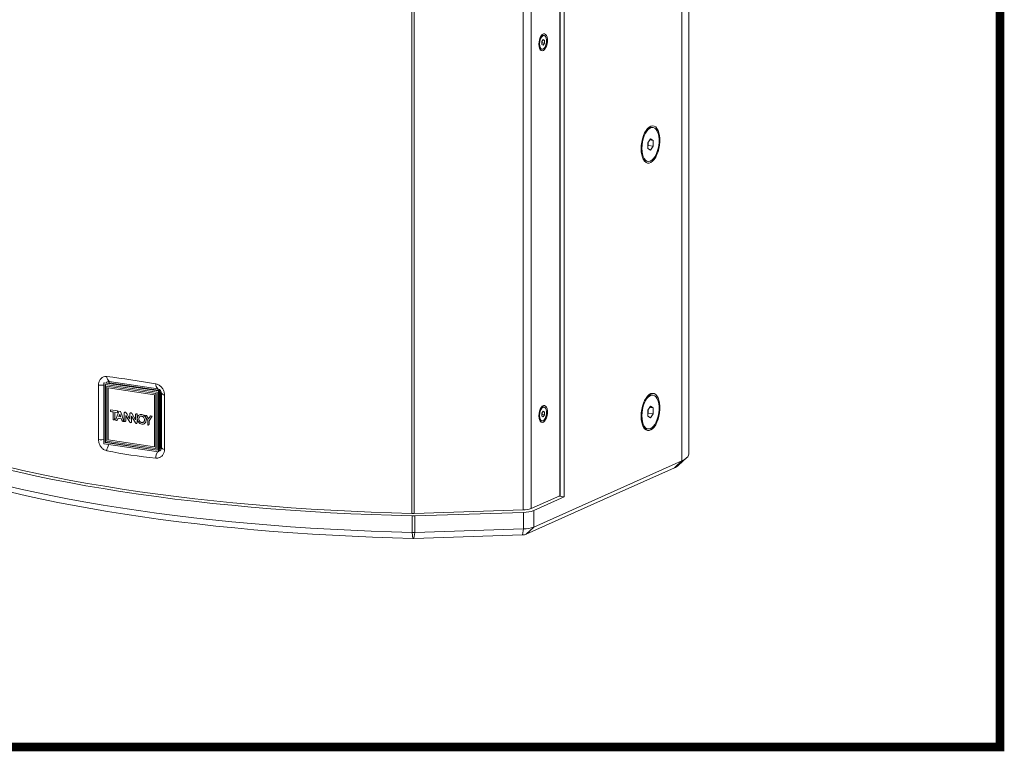
# Model space of a CAD drawing. Extents: x -290 to 2047, y -3 to 1652.
# Drawn here: x 1471 to 2047, y -3 to 425 of the extents above; entities that cross this region are included whole.
import ezdxf

# ---------------------------------------------------------------- set-up
doc = ezdxf.new("R2010")
doc.units = 0
doc.header["$LTSCALE"] = 4
doc.header["$MEASUREMENT"] = 0
doc.layers.get('0').update_dxf_attribs({"linetype": 'CONTINUOUS'})
doc.layers.add('DRAW', color=7, linetype='CONTINUOUS')

msp = doc.modelspace()

# ---------------------------------------------------------------- linework, layer by layer
at = {"color": 7, "linetype": 'Continuous', "lineweight": 15}
for p, q in [((1862.47, 180.98), (1862.47, 721.9)), ((1858.45, 718.02), (1858.45, 177.1)), ((1787.06, 685.98), (1787.06, 147)), ((1787.24, 147.17), (1787.24, 686.1)), ((1789.62, 146.25), (1789.62, 687.17)), ((1700.56, 136.65), (1700.56, 675.63)), ((1701.85, 675.64), (1701.85, 136.65)), ((1765.66, 138.68), (1765.66, 677.67)), ((1770.27, 678.46), (1770.27, 139.47)), ((1777.88, 416.14), (1777.53, 416.19)), ((1777.28, 413.8), (1776.53, 412.63)), ((1776.53, 412.63), (1776.53, 410.95)), ((1776.53, 411.51), (1776.73, 411.82)), ((1776.53, 410.95), (1777.28, 410.45)), ((1776.73, 411.82), (1776.73, 412.94)), ((1776.73, 411.82), (1778.03, 411.63)), ((1777.05, 413.44), (1778.03, 413.3)), ((1778.03, 413.3), (1777.28, 413.8)), ((1777.28, 410.45), (1778.03, 411.63)), ((1778.03, 411.63), (1778.03, 413.3)), ((1775.41, 408.91), (1775.48, 408.78)), ((1776.33, 408.16), (1776.68, 408.11)), ((1841.6, 362.3), (1840.74, 362.43)), ((1840.12, 355.76), (1838.62, 353.41)), ((1838.62, 353.41), (1838.62, 350.07)), ((1838.62, 351.47), (1838.85, 351.83)), ((1838.85, 351.83), (1838.85, 353.77)), ((1838.85, 351.83), (1841.62, 351.41)), ((1839.67, 355.05), (1841.62, 354.76)), ((1841.62, 354.76), (1840.12, 355.76)), ((1840.12, 349.07), (1841.62, 351.41)), ((1841.62, 351.41), (1841.62, 354.76)), ((1838.62, 350.07), (1840.12, 349.07)), ((1837.78, 342.65), (1838.65, 342.52)), ((1522.4, 215.15), (1523.35, 213.74)), ((1523.35, 213.74), (1551.93, 209.47)), ((1517.16, 179.82), (1517.16, 211.7)), ((1519.1, 211.62), (1520.3, 211.7)), ((1520.3, 212.89), (1520.3, 177.51)), ((1520.46, 213.04), (1552.18, 208.3)), ((1521.08, 212.08), (1521.08, 178.08)), ((1551.56, 207.53), (1521.08, 212.08)), ((1521.26, 212.02), (1521.32, 212.04)), ((1521.26, 212.02), (1521.26, 178.21)), ((1551.56, 207.49), (1521.26, 212.02)), ((1522.04, 211.03), (1550.79, 206.73)), ((1522.04, 211.03), (1550.79, 206.73)), ((1522.04, 211.03), (1522.04, 211.03)), ((1522.04, 178.96), (1522.04, 211.03)), ((1522.82, 179.71), (1522.82, 210.04)), ((1522.82, 210.04), (1550.01, 205.98)), ((1522.82, 179.71), (1522.82, 210.04)), ((1552.11, 208.73), (1523.53, 213)), ((1550.98, 210.88), (1551.93, 209.47)), ((1551.56, 173.53), (1551.56, 207.53)), ((1552.7, 208.08), (1552.22, 208.29)), ((1552.34, 172.72), (1552.34, 208.1)), ((1552.82, 207.89), (1552.34, 208.1)), ((1552.82, 174.34), (1552.82, 207.89)), ((1550.01, 205.98), (1550.01, 175.65)), ((1550.79, 206.73), (1550.79, 174.67)), ((1550.79, 206.73), (1550.79, 174.66)), ((1550.79, 206.73), (1550.79, 206.73)), ((1553.41, 175.21), (1553.41, 207.08)), ((1554.56, 206.32), (1553.97, 206.89)), ((1553.97, 206.89), (1553.97, 175.02)), ((1555.8, 205.93), (1555.8, 174.05)), ((1841.6, 205.82), (1840.74, 205.95)), ((1524.09, 197.14), (1528.2, 196.53)), ((1524.09, 197.14), (1528.2, 196.53)), ((1524.09, 197.14), (1524.09, 197.14)), ((1524.09, 196.22), (1524.09, 197.14)), ((1525.67, 191.31), (1525.67, 195.99)), ((1528.2, 196.53), (1528.2, 195.61)), ((1528.2, 196.53), (1528.2, 196.53)), ((1528.2, 196.53), (1528.2, 195.61)), ((1528.42, 194.58), (1529.08, 196.39)), ((1529.08, 196.39), (1530.08, 196.25)), ((1529.08, 196.39), (1530.08, 196.24)), ((1529.08, 196.39), (1529.08, 196.39)), ((1530.08, 196.25), (1530.75, 194.23)), ((1530.08, 196.24), (1530.08, 196.25)), ((1530.08, 196.24), (1530.75, 194.23)), ((1532.6, 195.87), (1532.61, 195.87)), ((1777.28, 196.47), (1776.53, 195.29)), ((1777.05, 196.11), (1778.03, 195.97)), ((1778.03, 195.97), (1777.28, 196.47)), ((1777.88, 198.81), (1777.53, 198.86)), ((1778.03, 194.29), (1778.03, 195.97)), ((1840.12, 199.28), (1838.62, 196.93)), ((1838.62, 196.93), (1838.62, 193.59)), ((1838.85, 195.35), (1838.85, 197.29)), ((1839.67, 198.57), (1841.62, 198.28)), ((1841.62, 198.28), (1840.12, 199.28)), ((1841.62, 194.93), (1841.62, 198.28)), ((1526.64, 195.84), (1526.64, 192.27)), ((1528.2, 195.61), (1526.64, 195.84)), ((1526.64, 195.84), (1526.64, 192.27)), ((1526.64, 192.27), (1526.64, 192.27)), ((1527.14, 191.09), (1528.42, 194.58)), ((1527.64, 191.01), (1527.14, 191.09)), ((1528.2, 195.61), (1528.2, 195.61)), ((1530.55, 191.98), (1528.61, 192.27)), ((1529.58, 194.64), (1529.01, 193.23)), ((1529.01, 193.23), (1530.15, 193.06)), ((1529.01, 193.23), (1529.02, 193.23)), ((1529.58, 194.64), (1529.02, 193.23)), ((1529.02, 193.23), (1530.15, 193.07)), ((1530.75, 194.23), (1532.03, 190.36)), ((1530.75, 194.23), (1532.03, 190.36)), ((1530.75, 194.23), (1530.75, 194.23)), ((1532.03, 190.36), (1531.53, 190.43)), ((1532.03, 190.36), (1532.03, 190.36)), ((1532.24, 190.33), (1532.24, 195.32)), ((1532.39, 190.3), (1532.24, 190.33)), ((1535.55, 189.99), (1533.17, 193.97)), ((1533.17, 193.97), (1533.17, 190.95)), ((1533.17, 193.96), (1533.17, 190.95)), ((1533.17, 190.95), (1533.17, 190.95)), ((1533.87, 194.61), (1533.88, 194.62)), ((1535.84, 195.39), (1535.84, 195.39)), ((1536.42, 193.48), (1536.42, 190.16)), ((1538.71, 189.63), (1536.42, 193.48)), ((1536.42, 193.48), (1536.42, 190.16)), ((1536.42, 190.16), (1536.42, 190.16)), ((1536.59, 195.16), (1538.76, 191.32)), ((1536.59, 195.16), (1538.76, 191.32)), ((1536.59, 195.16), (1536.59, 195.16)), ((1538.76, 191.32), (1538.76, 194.18)), ((1539.54, 194.83), (1539.69, 194.81)), ((1539.54, 194.83), (1539.69, 194.81)), ((1539.54, 194.83), (1539.54, 194.83)), ((1539.69, 194.81), (1539.69, 189.64)), ((1539.69, 194.81), (1539.69, 189.64)), ((1539.69, 194.81), (1539.69, 194.81)), ((1540.78, 191.88), (1540.78, 191.88)), ((1542.44, 194.5), (1542.44, 194.5)), ((1544.2, 194.14), (1545.3, 193.97)), ((1544.2, 194.13), (1544.2, 194.14)), ((1544.2, 194.13), (1545.3, 193.97)), ((1545.94, 190.87), (1544.2, 194.13)), ((1545.01, 191.25), (1545.01, 191.25)), ((1545.3, 193.97), (1545.3, 193.97)), ((1545.94, 188.28), (1545.94, 190.87)), ((1548.61, 193.48), (1546.85, 190.73)), ((1546.85, 190.73), (1546.85, 189.26)), ((1546.85, 190.73), (1546.86, 190.73)), ((1548.61, 193.48), (1546.86, 190.73)), ((1546.86, 190.73), (1546.86, 189.26)), ((1547.51, 193.64), (1548.61, 193.48)), ((1547.51, 193.64), (1548.61, 193.48)), ((1547.51, 193.64), (1547.51, 193.64)), ((1548.61, 193.48), (1548.61, 193.48)), ((1775.41, 191.57), (1775.48, 191.45)), ((1776.33, 190.83), (1776.68, 190.78)), ((1776.53, 195.29), (1776.53, 193.62)), ((1776.53, 194.17), (1776.73, 194.49)), ((1776.53, 193.62), (1777.28, 193.12)), ((1776.73, 194.49), (1776.73, 195.61)), ((1776.73, 194.49), (1778.03, 194.29)), ((1777.28, 193.12), (1778.03, 194.29)), ((1838.62, 194.99), (1838.85, 195.35)), ((1838.62, 193.59), (1840.12, 192.59)), ((1838.85, 195.35), (1841.62, 194.93)), ((1840.12, 192.59), (1841.62, 194.93)), ((1539.69, 189.64), (1539.69, 189.64)), ((1542.44, 189.78), (1542.44, 189.78)), ((1546.85, 189.26), (1546.86, 189.26)), ((1837.78, 186.17), (1838.65, 186.04)), ((1519.1, 179.74), (1520.3, 179.83)), ((1550.79, 174.66), (1522.04, 178.96)), ((1550.01, 175.65), (1522.82, 179.71)), ((1550.01, 175.65), (1522.82, 179.71)), ((1522.82, 179.71), (1522.82, 179.71)), ((1862.47, 171.32), (1862.47, 180.98)), ((1552.18, 172.56), (1520.46, 177.3)), ((1521.33, 178.2), (1521.08, 178.08)), ((1521.08, 178.08), (1551.56, 173.53)), ((1521.26, 178.21), (1551.56, 173.68)), ((1522.4, 175.06), (1523.17, 176.9)), ((1550.79, 174.66), (1550.79, 174.67)), ((1552.33, 172.66), (1552.81, 174.28)), ((1552.34, 172.72), (1552.82, 174.34)), ((1554.56, 174.45), (1553.97, 175.02)), ((1858.45, 167.44), (1858.45, 177.1)), ((1550.98, 170.79), (1551.75, 172.63)), ((1771.8, 128.6), (1858.45, 167.44)), ((1858.45, 167.44), (1854.12, 163.26)), ((1856.55, 164.76), (1861.37, 169.24)), ((1854.12, 163.26), (1818.29, 147.2)), ((1818.29, 147.2), (1767.47, 124.42)), ((1770.27, 139.47), (1787.06, 147)), ((1789.62, 146.25), (1771.8, 138.26)), ((1786.45, 146.72), (1789.62, 146.25)), ((1701.85, 136.65), (1765.66, 138.68)), ((1700.61, 125.55), (1700.61, 135.21)), ((1765.85, 137.24), (1702.28, 135.22)), ((1702.28, 135.22), (1702.28, 125.56)), ((1765.85, 127.58), (1765.85, 137.24)), ((1771.8, 138.26), (1771.8, 128.6)), ((1702.28, 125.56), (1765.85, 127.58)), ((1765.85, 127.58), (1765.24, 124.03)), ((1771.8, 128.6), (1767.47, 124.42)), ((1700.61, 125.55), (1701.05, 122.01)), ((1702.28, 125.56), (1701.67, 122.01)), ((1765.24, 124.03), (1701.67, 122.01))]:
    msp.add_line(p, q, dxfattribs=at)
at = {"color": 7, "linetype": 'Continuous', "lineweight": 15, "flags": 128}
for points in [[(1774.82, 411), (1774.91, 412.34), (1775.18, 413.67), (1775.61, 414.88), (1776.17, 415.89), (1776.81, 416.62), (1777.49, 417.01), (1778.15, 417.04), (1778.76, 416.71), (1779.25, 416.04), (1779.61, 415.07), (1779.79, 413.89), (1779.79, 412.57), (1779.61, 411.23), (1779.25, 409.94), (1778.76, 408.82), (1778.15, 407.95), (1777.49, 407.38), (1776.81, 407.17), (1776.17, 407.32), (1775.61, 407.83), (1775.18, 408.66), (1774.91, 409.74), (1774.82, 411)], [(1775.25, 411.22), (1775.34, 410.1), (1775.6, 409.16), (1776.01, 408.49), (1776.54, 408.14), (1777.13, 408.15), (1777.73, 408.51), (1778.3, 409.18), (1778.77, 410.13), (1779.11, 411.24), (1779.29, 412.44), (1779.29, 413.61), (1779.11, 414.65), (1778.77, 415.46), (1778.3, 415.98), (1777.73, 416.15), (1777.13, 415.97), (1776.54, 415.44), (1776.01, 414.62), (1775.6, 413.58), (1775.34, 412.41), (1775.25, 411.22)], [(1834.62, 349.95), (1834.71, 348.09), (1834.97, 346.37), (1835.4, 344.85), (1835.98, 343.56), (1836.69, 342.57), (1837.52, 341.89), (1838.42, 341.55), (1839.39, 341.55), (1840.37, 341.91), (1841.35, 342.6), (1842.29, 343.61), (1843.15, 344.9), (1843.92, 346.44), (1844.57, 348.16), (1845.08, 350.02), (1845.43, 351.96), (1845.6, 353.92), (1845.6, 355.82), (1845.43, 357.62), (1845.08, 359.24), (1844.57, 360.65), (1843.92, 361.8), (1843.15, 362.64), (1842.29, 363.15), (1841.35, 363.32), (1840.37, 363.14), (1839.39, 362.61), (1838.42, 361.76), (1837.52, 360.6), (1836.69, 359.18), (1835.98, 357.55), (1835.4, 355.75), (1834.97, 353.84), (1834.71, 351.88), (1834.62, 349.95)], [(1835.12, 350.17), (1835.21, 348.38), (1835.48, 346.74), (1835.92, 345.3), (1836.5, 344.12), (1837.22, 343.24), (1838.05, 342.69), (1838.94, 342.5), (1839.89, 342.66), (1840.84, 343.17), (1841.76, 344.02), (1842.62, 345.17), (1843.4, 346.58), (1844.05, 348.2), (1844.57, 349.98), (1844.92, 351.84), (1845.1, 353.73), (1845.1, 355.56), (1844.92, 357.28), (1844.57, 358.83), (1844.05, 360.14), (1843.4, 361.18), (1842.62, 361.9), (1841.76, 362.27), (1840.84, 362.29), (1839.89, 361.95), (1838.94, 361.27), (1838.05, 360.27), (1837.22, 358.98), (1836.5, 357.46), (1835.92, 355.75), (1835.48, 353.92), (1835.21, 352.04), (1835.12, 350.17)], [(1834.62, 193.47), (1834.71, 191.61), (1834.97, 189.89), (1835.4, 188.37), (1835.98, 187.08), (1836.69, 186.09), (1837.52, 185.41), (1838.42, 185.07), (1839.39, 185.07), (1840.37, 185.43), (1841.35, 186.12), (1842.29, 187.13), (1843.15, 188.42), (1843.92, 189.96), (1844.57, 191.68), (1845.08, 193.54), (1845.43, 195.48), (1845.6, 197.44), (1845.6, 199.34), (1845.43, 201.14), (1845.08, 202.76), (1844.57, 204.17), (1843.92, 205.32), (1843.15, 206.16), (1842.29, 206.67), (1841.35, 206.84), (1840.37, 206.66), (1839.39, 206.13), (1838.42, 205.28), (1837.52, 204.12), (1836.69, 202.7), (1835.98, 201.07), (1835.4, 199.27), (1834.97, 197.36), (1834.71, 195.4), (1834.62, 193.47)], [(1835.12, 193.69), (1835.21, 191.9), (1835.48, 190.26), (1835.92, 188.82), (1836.5, 187.64), (1837.22, 186.76), (1838.05, 186.21), (1838.94, 186.02), (1839.89, 186.18), (1840.84, 186.69), (1841.76, 187.54), (1842.62, 188.69), (1843.4, 190.1), (1844.05, 191.72), (1844.57, 193.5), (1844.92, 195.36), (1845.1, 197.25), (1845.1, 199.08), (1844.92, 200.8), (1844.57, 202.35), (1844.05, 203.66), (1843.4, 204.7), (1842.62, 205.42), (1841.76, 205.79), (1840.84, 205.81), (1839.89, 205.47), (1838.94, 204.79), (1838.05, 203.79), (1837.22, 202.5), (1836.5, 200.98), (1835.92, 199.27), (1835.48, 197.44), (1835.21, 195.56), (1835.12, 193.69)], [(1774.82, 193.67), (1774.91, 195.01), (1775.18, 196.34), (1775.61, 197.55), (1776.17, 198.56), (1776.81, 199.29), (1777.49, 199.68), (1778.15, 199.71), (1778.76, 199.38), (1779.25, 198.7), (1779.61, 197.74), (1779.79, 196.55), (1779.79, 195.24), (1779.61, 193.89), (1779.25, 192.61), (1778.76, 191.49), (1778.15, 190.61), (1777.49, 190.05), (1776.81, 189.83), (1776.17, 189.99), (1775.61, 190.5), (1775.18, 191.32), (1774.91, 192.41), (1774.82, 193.67)], [(1775.25, 193.88), (1775.34, 192.77), (1775.6, 191.83), (1776.01, 191.16), (1776.54, 190.81), (1777.13, 190.81), (1777.73, 191.17), (1778.3, 191.85), (1778.77, 192.79), (1779.11, 193.91), (1779.29, 195.11), (1779.29, 196.28), (1779.11, 197.31), (1778.77, 198.13), (1778.3, 198.64), (1777.73, 198.82), (1777.13, 198.64), (1776.54, 198.11), (1776.01, 197.29), (1775.6, 196.25), (1775.34, 195.08), (1775.25, 193.88)], [(1858.45, 167.44), (1859.93, 168.2), (1861.08, 168.99), (1861.89, 169.81), (1862.35, 170.65), (1862.47, 171.32)], [(1700.61, 135.21), (1688.63, 135.53), (1676.68, 135.94), (1664.79, 136.44), (1652.96, 137.04), (1641.2, 137.72), (1629.53, 138.5), (1617.96, 139.37), (1606.5, 140.33), (1595.15, 141.38), (1583.92, 142.52), (1572.84, 143.74), (1561.9, 145.05), (1551.12, 146.44), (1540.51, 147.92), (1530.07, 149.48), (1519.82, 151.12), (1509.77, 152.84), (1499.92, 154.64), (1490.28, 156.51), (1480.87, 158.46), (1471.69, 160.48), (1462.74, 162.57)], [(1464.05, 163.86), (1472.94, 161.78), (1482.08, 159.77), (1491.44, 157.83), (1501.02, 155.97), (1510.81, 154.19), (1520.81, 152.48), (1531, 150.85), (1541.38, 149.3), (1551.93, 147.83), (1562.65, 146.44), (1573.52, 145.14), (1584.54, 143.92), (1595.7, 142.79), (1606.98, 141.75), (1618.38, 140.79), (1629.89, 139.93), (1641.49, 139.15), (1653.18, 138.47), (1664.94, 137.87), (1676.76, 137.37), (1688.64, 136.96), (1700.56, 136.65)], [(1462.74, 152.91), (1471.69, 150.82), (1480.87, 148.8), (1490.28, 146.85), (1499.92, 144.98), (1509.77, 143.18), (1519.82, 141.46), (1530.07, 139.82), (1540.51, 138.26), (1551.12, 136.79), (1561.9, 135.39), (1572.84, 134.08), (1583.92, 132.86), (1595.15, 131.72), (1606.5, 130.67), (1617.96, 129.71), (1629.53, 128.84), (1641.2, 128.07), (1652.96, 127.38), (1664.79, 126.78), (1676.68, 126.28), (1688.63, 125.87), (1700.61, 125.55)], [(1701.05, 122.01), (1689.21, 122.32), (1677.41, 122.73), (1665.67, 123.23), (1653.99, 123.81), (1642.38, 124.49), (1630.86, 125.26), (1619.43, 126.12), (1608.11, 127.07), (1596.9, 128.1), (1585.82, 129.23), (1574.87, 130.44), (1564.07, 131.73), (1553.42, 133.1), (1542.94, 134.56), (1532.64, 136.1), (1522.52, 137.72), (1512.59, 139.42), (1502.86, 141.2), (1493.34, 143.04), (1484.05, 144.97), (1474.98, 146.96), (1466.15, 149.03)], [(1787.06, 147), (1787.23, 147.12), (1787.24, 147.17)]]:
    msp.add_lwpolyline(points, dxfattribs=at)
at = {"color": 7, "linetype": 'Continuous', "lineweight": 15}
for centre, radius, start, end in [((1777.42, 414.84), 1.35, 85.36125, 141.45897), ((1777.45, 414.97), 1.28, 61.77557, 141.61688), ((1776.62, 409.48), 1.35, 201.51628, 257.66757), ((1776.6, 409.32), 1.24, 205.64747, 281.92646), ((1840.46, 359.25), 3.19, 85.01934, 134.73186), ((1838.55, 345.91), 3.34, 209.49161, 256.76231), ((1523.09, 212.05), 1.71, 81.1901, 151.27479), ((1524.65, 216.62), 2.69, 179.45262, 213.139), ((1522.16, 213.07), 1.37, 357.22293, 29.46654), ((1518.48, 220.12), 8.52, 261.0954, 274.15378), ((1523.36, 211.94), 1.08, 80.78105, 133.35069), ((1553.54, 212.1), 2.83, 174.91412, 205.4431), ((1551.38, 206.94), 2.59, 358.91211, 77.75115), ((1550.74, 208.8), 1.37, 357.22293, 29.46654), ((1551.76, 207.11), 1.65, 358.91243, 77.75074), ((1553.33, 205.93), 1.15, 56.51601, 86.20553), ((1555.91, 208.42), 2.5, 237.28535, 267.39044), ((1840.46, 202.77), 3.19, 85.01912, 134.73223), ((1777.42, 197.51), 1.35, 85.36034, 141.45869), ((1777.45, 197.64), 1.28, 61.77849, 141.61439), ((1776.62, 192.15), 1.35, 201.51328, 257.67229), ((1776.6, 191.98), 1.24, 205.65684, 281.9183), ((1838.55, 189.43), 3.34, 209.48837, 256.76518), ((1518.48, 188.24), 8.52, 261.0954, 274.15378), ((1526.53, 173.1), 4.56, 154.62672, 177.83173), ((1552.12, 174.87), 1.85, 280.15498, 4.46441), ((1552.16, 175.14), 1.25, 297.4686, 2.93323), ((1553.33, 174.06), 1.15, 56.51601, 86.20553), ((1555.91, 176.55), 2.5, 237.28535, 267.39044), ((1555.68, 169.18), 4.97, 161.1049, 182.3051), ((1850.94, 171.14), 8.5, 291.97023, 311.3437), ((1765.72, 152.19), 13.51, 269.74394, 289.69793), ((1701.1, 160.51), 23.87, 268.70316, 271.81429), ((1701.31, 166.01), 30.81, 268.71131, 271.81418), ((1765.93, 154.67), 17.43, 269.74385, 289.69794), ((1765.93, 145.01), 17.43, 269.74385, 289.69794), ((1701.31, 156.35), 30.81, 268.71131, 271.81418), ((1701.31, 133.56), 11.55, 268.71148, 271.81419), ((1765.27, 130.57), 6.54, 269.74373, 289.69811)]:
    msp.add_arc(centre, radius, start, end, dxfattribs=at)
for centre, major_axis, ratio, start_param, end_param in [((1735.27, -78.31), (383.39, -245.66), 0.437947, 2.326272, 2.409672), ((1520.48, 212.83), (-0.114, 0.192), 0.752768, 5.732674, 7.186224), ((1552.15, 208.1), (-0.017, 0.204), 0.901356, 4.620772, 6.074322), ((1552.64, 207.89), (-0.017, 0.204), 0.901356, 4.620772, 5.832542), ((1520.48, 177.51), (-0.017, 0.204), 0.901356, 1.479179, 2.932729), ((1735.27, 642.29), (287.12, 438.65), 0.628988, 3.381604, 3.465004), ((1552.64, 174.39), (-0.114, 0.192), 0.752768, 3.750005, 4.044632), ((1552.15, 172.77), (-0.114, 0.192), 0.752768, 2.591082, 4.044632)]:
    msp.add_ellipse(centre, major_axis=major_axis, ratio=ratio, start_param=start_param, end_param=end_param, dxfattribs=at)
for points, knots in [([(1774.98, 411.16), (1774.98, 411.34), (1774.99, 411.89), (1775.12, 412.84), (1775.39, 413.91), (1775.77, 414.82), (1776.15, 415.46), (1776.36, 415.66), (1776.43, 415.73)], [0, 0, 0, 0, 0.102372, 0.300493, 0.499375, 0.695935, 0.887341, 1, 1, 1, 1]), ([(1775.46, 408.82), (1775.45, 408.82), (1775.38, 408.92), (1775.2, 409.37), (1775.02, 410.15), (1774.99, 410.82), (1774.98, 411.16)], [0, 0, 0, 0, 0.0170145, 0.3359597, 0.6609452, 1, 1, 1, 1]), ([(1517.16, 211.7), (1517.2, 212.24), (1517.29, 213.41), (1518.02, 214.97), (1519.24, 216.15), (1520.63, 216.7), (1521.58, 216.66), (1521.96, 216.65)], [0, 0, 0, 0, 0.184957, 0.406501, 0.628041, 0.849082, 1, 1, 1, 1]), ([(1550.72, 212.35), (1551.24, 212.21), (1552.35, 211.9), (1553.87, 210.75), (1555.07, 209.13), (1555.71, 207.44), (1555.77, 206.36), (1555.8, 205.93)], [0, 0, 0, 0, 0.195384, 0.414476, 0.634038, 0.854324, 1, 1, 1, 1]), ([(1525.67, 195.99), (1525.46, 196.02), (1524.93, 196.1), (1524.41, 196.18), (1524.09, 196.22)], [0, 0, 0, 0, 0.394432, 1, 1, 1, 1]), ([(1532.24, 195.32), (1532.25, 195.39), (1532.25, 195.51), (1532.31, 195.66), (1532.39, 195.77), (1532.49, 195.84), (1532.57, 195.86), (1532.6, 195.87)], [0, 0, 0, 0, 0.263792, 0.472995, 0.64939, 0.834315, 1, 1, 1, 1]), ([(1532.48, 195.82), (1532.49, 195.83), (1532.52, 195.86), (1532.57, 195.87), (1532.61, 195.87)], [0, 0, 0, 0, 0.160825, 1, 1, 1, 1]), ([(1532.6, 195.87), (1532.68, 195.88), (1532.82, 195.88), (1533.09, 195.79), (1533.5, 195.38), (1533.72, 194.93), (1533.87, 194.61)], [0, 0, 0, 0, 0.129901, 0.245053, 0.472786, 1, 1, 1, 1]), ([(1532.61, 195.87), (1532.68, 195.88), (1532.82, 195.89), (1533.09, 195.79), (1533.5, 195.38), (1533.72, 194.93), (1533.88, 194.62)], [0, 0, 0, 0, 0.129901, 0.245053, 0.472786, 1, 1, 1, 1]), ([(1774.98, 193.82), (1774.98, 194.01), (1774.99, 194.56), (1775.12, 195.5), (1775.39, 196.57), (1775.77, 197.49), (1776.15, 198.13), (1776.36, 198.33), (1776.43, 198.4)], [0, 0, 0, 0, 0.102372, 0.300496, 0.499376, 0.695935, 0.887342, 1, 1, 1, 1]), ([(1526.64, 192.27), (1526.64, 192.15), (1526.63, 191.93), (1526.52, 191.64), (1526.33, 191.42), (1526.03, 191.3), (1525.8, 191.31), (1525.67, 191.31)], [0, 0, 0, 0, 0.203687, 0.37979, 0.545065, 0.752599, 1, 1, 1, 1]), ([(1526.64, 192.27), (1526.64, 192.15), (1526.63, 191.93), (1526.52, 191.64), (1526.34, 191.42), (1526.16, 191.37), (1526.07, 191.34)], [0, 0, 0, 0, 0.275523, 0.513734, 0.737299, 1, 1, 1, 1]), ([(1528.61, 192.27), (1528.5, 191.96), (1528.37, 191.57), (1528.09, 191.18), (1527.89, 191.04), (1527.73, 191.02), (1527.64, 191.01)], [0, 0, 0, 0, 0.5582838, 0.7001293, 0.8421468, 1, 1, 1, 1]), ([(1528.61, 192.27), (1528.5, 191.96), (1528.36, 191.57), (1528.09, 191.18), (1527.89, 191.04), (1527.72, 191.02), (1527.64, 191.01)], [0, 0, 0, 0, 0.5582838, 0.7001293, 0.8421468, 1, 1, 1, 1]), ([(1530.15, 193.06), (1530.08, 193.26), (1529.98, 193.52), (1529.89, 193.79), (1529.87, 193.85), (1529.87, 193.85), (1529.87, 193.85), (1529.87, 193.85), (1529.87, 193.85), (1529.87, 193.86), (1529.86, 193.86), (1529.84, 193.92), (1529.75, 194.19), (1529.65, 194.45), (1529.58, 194.64)], [0, 0, 0, 0, 0.3781552, 0.4926681, 0.4986265, 0.50046, 0.5005793, 0.5006075, 0.5006338, 0.50075, 0.5025575, 0.5084712, 0.6225849, 1, 1, 1, 1]), ([(1531.53, 190.43), (1531.42, 190.48), (1531.21, 190.57), (1530.98, 190.86), (1530.78, 191.34), (1530.64, 191.72), (1530.55, 191.98)], [0, 0, 0, 0, 0.19686, 0.376005, 0.560915, 1, 1, 1, 1]), ([(1533.17, 190.95), (1533.15, 190.86), (1533.1, 190.65), (1532.91, 190.44), (1532.66, 190.3), (1532.48, 190.3), (1532.39, 190.3)], [0, 0, 0, 0, 0.242258, 0.521843, 0.754481, 1, 1, 1, 1]), ([(1533.17, 190.95), (1533.15, 190.86), (1533.1, 190.65), (1532.92, 190.44), (1532.75, 190.36), (1532.68, 190.33)], [0, 0, 0, 0, 0.330496, 0.711914, 1, 1, 1, 1]), ([(1533.87, 194.61), (1534.17, 194.1), (1534.71, 193.17), (1535.25, 192.23), (1535.5, 191.8)], [0, 0, 0, 0, 0.544344, 1, 1, 1, 1]), ([(1533.88, 194.62), (1534.17, 194.11), (1534.71, 193.17), (1535.25, 192.23), (1535.5, 191.81)], [0, 0, 0, 0, 0.544344, 1, 1, 1, 1]), ([(1535.5, 194.93), (1535.51, 194.99), (1535.53, 195.11), (1535.65, 195.27), (1535.76, 195.35), (1535.84, 195.39)], [0, 0, 0, 0, 0.274723, 0.556974, 1, 1, 1, 1]), ([(1535.5, 191.8), (1535.5, 192.29), (1535.5, 193.11), (1535.5, 194.16), (1535.5, 194.71), (1535.5, 194.93)], [0, 0, 0, 0, 0.467096, 0.788673, 1, 1, 1, 1]), ([(1535.84, 195.39), (1535.91, 195.4), (1536.06, 195.43), (1536.27, 195.38), (1536.45, 195.29), (1536.55, 195.2), (1536.59, 195.16)], [0, 0, 0, 0, 0.280635, 0.564881, 0.784271, 1, 1, 1, 1]), ([(1535.84, 195.39), (1535.91, 195.4), (1536.05, 195.43), (1536.27, 195.38), (1536.45, 195.29), (1536.55, 195.2), (1536.59, 195.16)], [0, 0, 0, 0, 0.280635, 0.564881, 0.784271, 1, 1, 1, 1]), ([(1536.42, 190.16), (1536.41, 190.08), (1536.41, 189.93), (1536.33, 189.78), (1536.21, 189.71), (1536.1, 189.69), (1536.01, 189.7), (1535.96, 189.7)], [0, 0, 0, 0, 0.2779, 0.521197, 0.655218, 0.81043, 1, 1, 1, 1]), ([(1536.42, 190.16), (1536.42, 190.08), (1536.41, 189.93), (1536.33, 189.78), (1536.24, 189.72), (1536.2, 189.72), (1536.19, 189.72)], [0, 0, 0, 0, 0.402648, 0.755159, 0.949341, 1, 1, 1, 1]), ([(1538.76, 194.18), (1538.78, 194.28), (1538.83, 194.48), (1539.02, 194.7), (1539.27, 194.84), (1539.45, 194.83), (1539.54, 194.83)], [0, 0, 0, 0, 0.242126, 0.521449, 0.75403, 1, 1, 1, 1]), ([(1539.14, 194.75), (1539.19, 194.77), (1539.3, 194.85), (1539.45, 194.84), (1539.54, 194.83)], [0, 0, 0, 0, 0.348097, 1, 1, 1, 1]), ([(1539.87, 192.02), (1539.93, 192.43), (1540.03, 193.23), (1540.48, 193.93), (1540.8, 194.09), (1540.8, 194.09)], [0, 0, 0, 0, 0.507079, 0.997147, 1, 1, 1, 1]), ([(1542.44, 188.77), (1542.06, 188.88), (1541.31, 189.1), (1540.47, 189.99), (1539.96, 191), (1539.9, 191.67), (1539.87, 192.02)], [0, 0, 0, 0, 0.283703, 0.557917, 0.775027, 1, 1, 1, 1]), ([(1542.44, 193.48), (1542.19, 193.49), (1541.71, 193.49), (1541.17, 193.07), (1540.84, 192.52), (1540.8, 192.1), (1540.78, 191.88)], [0, 0, 0, 0, 0.283704, 0.557917, 0.775028, 1, 1, 1, 1]), ([(1541.8, 193.42), (1541.78, 193.42), (1541.52, 193.4), (1541.17, 193.06), (1540.84, 192.52), (1540.8, 192.1), (1540.78, 191.88)], [0, 0, 0, 0, 0.041122, 0.4082008, 0.6988382, 1, 1, 1, 1]), ([(1540.78, 191.88), (1540.81, 191.6), (1540.88, 191.05), (1541.32, 190.38), (1541.86, 189.93), (1542.25, 189.83), (1542.44, 189.78)], [0, 0, 0, 0, 0.283703, 0.557929, 0.775038, 1, 1, 1, 1]), ([(1540.78, 191.88), (1540.82, 191.6), (1540.88, 191.05), (1541.32, 190.38), (1541.86, 189.93), (1542.25, 189.83), (1542.44, 189.78)], [0, 0, 0, 0, 0.283703, 0.557929, 0.775038, 1, 1, 1, 1]), ([(1541.12, 194.24), (1541.26, 194.33), (1541.66, 194.56), (1542.14, 194.52), (1542.44, 194.5)], [0, 0, 0, 0, 0.358805, 1, 1, 1, 1]), ([(1541.12, 194.24), (1541.26, 194.32), (1541.65, 194.56), (1542.13, 194.52), (1542.44, 194.5)], [0, 0, 0, 0, 0.358805, 1, 1, 1, 1]), ([(1542.44, 194.5), (1542.83, 194.39), (1543.58, 194.17), (1544.42, 193.28), (1544.92, 192.27), (1544.98, 191.59), (1545.01, 191.25)], [0, 0, 0, 0, 0.283682, 0.557912, 0.775031, 1, 1, 1, 1]), ([(1542.44, 194.5), (1542.82, 194.39), (1543.58, 194.17), (1544.41, 193.28), (1544.92, 192.26), (1544.98, 191.59), (1545.01, 191.25)], [0, 0, 0, 0, 0.283682, 0.557912, 0.775031, 1, 1, 1, 1]), ([(1544.1, 191.38), (1544.07, 191.67), (1544.01, 192.22), (1543.56, 192.89), (1543.02, 193.33), (1542.64, 193.43), (1542.44, 193.48)], [0, 0, 0, 0, 0.283691, 0.557909, 0.775029, 1, 1, 1, 1]), ([(1542.44, 189.78), (1542.69, 189.78), (1543.18, 189.78), (1543.72, 190.19), (1544.04, 190.75), (1544.08, 191.17), (1544.1, 191.38)], [0, 0, 0, 0, 0.28369, 0.557921, 0.77504, 1, 1, 1, 1]), ([(1545.01, 191.25), (1544.96, 190.83), (1544.86, 190), (1544.18, 189.17), (1543.34, 188.73), (1542.74, 188.76), (1542.44, 188.77)], [0, 0, 0, 0, 0.2837005, 0.5579307, 0.7750489, 1, 1, 1, 1]), ([(1545.01, 191.25), (1544.96, 190.83), (1544.86, 190.01), (1544.24, 189.2), (1543.71, 188.98), (1543.51, 188.9)], [0, 0, 0, 0, 0.39145, 0.769832, 1, 1, 1, 1]), ([(1545.3, 193.97), (1545.3, 193.97), (1545.3, 193.97), (1545.3, 193.97), (1545.32, 193.95), (1545.68, 193.24), (1546.04, 192.53), (1546.4, 191.84)], [0, 0, 0, 0, 0.000016, 0.000078, 0.000471, 0.031032, 1, 1, 1, 1]), ([(1545.3, 193.97), (1545.3, 193.97), (1545.3, 193.97), (1545.3, 193.97), (1545.31, 193.95), (1545.67, 193.24), (1546.04, 192.53), (1546.4, 191.84)], [0, 0, 0, 0, 0.000016, 0.000078, 0.000471, 0.031032, 1, 1, 1, 1]), ([(1546.4, 191.84), (1546.4, 191.84), (1546.4, 191.84), (1546.4, 191.85), (1546.78, 192.45), (1547.14, 193.05), (1547.51, 193.64)], [0, 0, 0, 0, 0.000124, 0.002721, 0.015641, 1, 1, 1, 1]), ([(1775.46, 191.48), (1775.45, 191.49), (1775.38, 191.58), (1775.2, 192.04), (1775.02, 192.82), (1774.99, 193.48), (1774.98, 193.82)], [0, 0, 0, 0, 0.017012, 0.335957, 0.660944, 1, 1, 1, 1]), ([(1535.96, 189.7), (1535.92, 189.72), (1535.84, 189.74), (1535.69, 189.84), (1535.61, 189.94), (1535.55, 189.99)], [0, 0, 0, 0, 0.268788, 0.557524, 1, 1, 1, 1]), ([(1539.22, 189.23), (1539.17, 189.25), (1539.06, 189.28), (1538.88, 189.42), (1538.77, 189.55), (1538.71, 189.63)], [0, 0, 0, 0, 0.267786, 0.561422, 1, 1, 1, 1]), ([(1539.69, 189.64), (1539.68, 189.59), (1539.68, 189.48), (1539.62, 189.35), (1539.52, 189.26), (1539.38, 189.22), (1539.28, 189.23), (1539.22, 189.23)], [0, 0, 0, 0, 0.213473, 0.394107, 0.562675, 0.769355, 1, 1, 1, 1]), ([(1539.69, 189.64), (1539.68, 189.59), (1539.68, 189.48), (1539.62, 189.35), (1539.54, 189.27), (1539.48, 189.26), (1539.46, 189.25)], [0, 0, 0, 0, 0.3194, 0.589666, 0.841879, 1, 1, 1, 1]), ([(1542.44, 189.78), (1542.7, 189.76), (1543.04, 189.74), (1543.28, 189.94), (1543.34, 189.98)], [0, 0, 0, 0, 0.766144, 1, 1, 1, 1]), ([(1546.85, 189.26), (1546.85, 189.14), (1546.84, 188.92), (1546.74, 188.64), (1546.57, 188.42), (1546.29, 188.28), (1546.06, 188.28), (1545.94, 188.28)], [0, 0, 0, 0, 0.208742, 0.388852, 0.555602, 0.760257, 1, 1, 1, 1]), ([(1546.86, 189.26), (1546.85, 189.15), (1546.84, 188.93), (1546.74, 188.64), (1546.57, 188.42), (1546.39, 188.32), (1546.28, 188.31), (1546.28, 188.31)], [0, 0, 0, 0, 0.268491, 0.500154, 0.714633, 0.977866, 1, 1, 1, 1]), ([(1521.96, 173.28), (1521.47, 173.43), (1520.41, 173.76), (1518.97, 174.95), (1517.85, 176.6), (1517.25, 178.31), (1517.19, 179.39), (1517.16, 179.82)], [0, 0, 0, 0, 0.195384, 0.414476, 0.634038, 0.854323, 1, 1, 1, 1]), ([(1555.8, 174.05), (1555.76, 173.51), (1555.67, 172.34), (1554.88, 170.75), (1553.59, 169.54), (1552.12, 168.96), (1551.12, 168.97), (1550.72, 168.98)], [0, 0, 0, 0, 0.184957, 0.406501, 0.628041, 0.849082, 1, 1, 1, 1])]:
    msp.add_open_spline(points, degree=3, knots=knots, dxfattribs=at)
at = {"layer": 'DRAW', "color": 7, "const_width": 5}
msp.add_lwpolyline([(-288, 0), (2044.63, 0), (2044.63, 1649.59), (-288, 1649.59)], close=True, dxfattribs=at)

doc.saveas('drawing.dxf')
